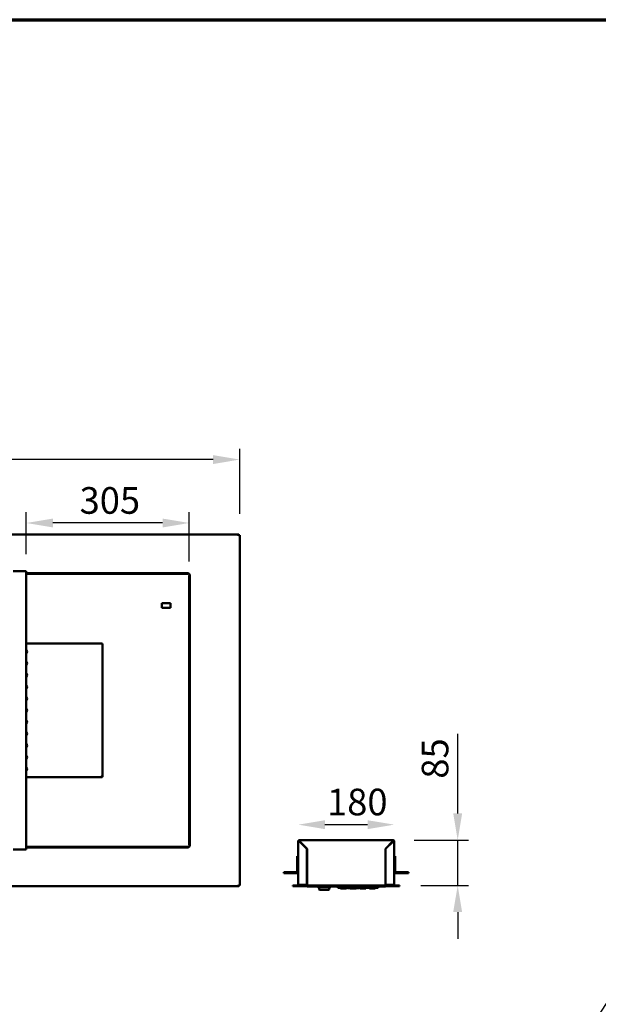
# Model space of a CAD drawing. Units: millimetres. Extents: x 65 to 5840, y 100 to 4100.
# Drawn here: x 1872 to 2958, y 2253 to 4100 of the extents above; entities that cross this region are included whole.
import ezdxf

# ---------------------------------------------------------------- set-up
doc = ezdxf.new("R2010")
doc.units = ezdxf.units.MM
doc.header["$LTSCALE"] = 20
for name, color, linetype, lineweight in [('Border (ISO)', 7, 'Continuous', 70), ('Dimension (ISO)', 7, 'Continuous', 25), ('Symbol (ISO)', 7, 'Continuous', 25), ('Visible (ISO)', 7, 'Continuous', 50)]:
    doc.layers.add(name, color=color, linetype=linetype, lineweight=lineweight)
doc.styles.add('Note Text (ISO)', font='tahoma.ttf')
doc.dimstyles.new('Default (ISO)', dxfattribs={"dimscale": 20, "dimtxt": 2.5, "dimasz": 2.5, "dimexe": 1, "dimexo": 2, "dimgap": 0.762, "dimtad": 1, "dimtoh": 1, "dimdec": 1, "dimrnd": 1e-08, "dimzin": 0, "dimdsep": 46, "dimtxsty": 'Note Text (ISO)', "dimcen": 0.09, "dimdle": 10, "dimclrd": 256, "dimclre": 256, "dimclrt": 256, "dimadec": 1, "dimazin": 0, "dimtfac": 1.40208, "dimtmove": 0, "dimatfit": 3, "dimfxl": 1, "dimtolj": 1, "dimtzin": 0, "dimlwd": -1, "dimlwe": -1, "dimarcsym": 0})
doc.dimstyles.new('Default - Method 1b (ISO)$7', dxfattribs={"dimscale": 20, "dimtxt": 2.5, "dimasz": 2.5, "dimexe": 3.175, "dimexo": 0, "dimgap": 0.762, "dimtad": 1, "dimtoh": 1, "dimrnd": 1e-08, "dimtxsty": 'Note Text (ISO)', "dimcen": 0.09, "dimdle": 10, "dimclrd": 256, "dimclre": 256, "dimclrt": 256, "dimazin": 2, "dimtfac": 1.4, "dimtmove": 0, "dimatfit": 3, "dimfxl": 1, "dimtolj": 1, "dimlwd": -1, "dimlwe": -1, "dimarcsym": 0})

# ---------------------------------------------------------------- blocks, each defined once
blk = doc.blocks.new('Borders Default Border')
at = {"layer": 'Border (ISO)', "flags": 128}
blk.add_lwpolyline([(5, 5), (5, 205), (292, 205), (292, 5), (5, 5)], dxfattribs=at)
blk = doc.blocks.new('*D7')
at = {"layer": 'Defpoints', "color": 0, "transparency": 16777216}
for p in [(798.8, 3274.7), (798.8, 3132.9), (2284.8, 3132.9)]:
    blk.add_point(p, dxfattribs=at)
at = {"layer": 'Dimension (ISO)', "transparency": 16777216}
for p, q in [((798.8, 3172.9), (798.8, 3294.7)), ((2284.8, 3172.9), (2284.8, 3294.7)), ((2234.8, 3274.7), (848.8, 3274.7))]:
    blk.add_line(p, q, dxfattribs=at)
for points in [[(848.8, 3283), (848.8, 3266.3), (798.8, 3274.7)], [(2234.8, 3283), (2234.8, 3266.3), (2284.8, 3274.7)]]:
    blk.add_solid(points, dxfattribs=at)
at = {"layer": 'Dimension (ISO)', "transparency": 16777216, "insert": (1543.8, 3342.2), "char_height": 50, "attachment_point": 1, "style": 'Note Text (ISO)'}
blk.add_mtext('\\A1;1486', dxfattribs=at)
blk = doc.blocks.new('*D19')
at = {"layer": 'Defpoints', "color": 0, "transparency": 16777216}
for p in [(2574.8, 2589.7), (2394.8, 2558.5), (2574.8, 2558.5)]:
    blk.add_point(p, dxfattribs=at)
at = {"layer": 'Dimension (ISO)', "transparency": 16777216}
blk.add_line((2444.8, 2589.7), (2524.8, 2589.7), dxfattribs=at)
for points in [[(2444.8, 2598), (2444.8, 2581.3), (2394.8, 2589.7)], [(2524.8, 2598), (2524.8, 2581.3), (2574.8, 2589.7)]]:
    blk.add_solid(points, dxfattribs=at)
at = {"layer": 'Dimension (ISO)', "transparency": 16777216, "insert": (2448.7, 2657.2), "char_height": 50, "attachment_point": 1, "style": 'Note Text (ISO)'}
blk.add_mtext('\\A1;180', dxfattribs=at)
blk = doc.blocks.new('*D20')
at = {"layer": 'Defpoints', "color": 0, "transparency": 16777216}
for p in [(2572.6, 2560.7), (2584.8, 2475.7), (2694, 2475.7)]:
    blk.add_point(p, dxfattribs=at)
at = {"layer": 'Dimension (ISO)', "transparency": 16777216}
for p, q in [((2694, 2610.7), (2694, 2760.2)), ((2612.6, 2560.7), (2714, 2560.7)), ((2694, 2475.7), (2694, 2560.7)), ((2624.8, 2475.7), (2714, 2475.7)), ((2694, 2425.7), (2694, 2375.7))]:
    blk.add_line(p, q, dxfattribs=at)
for points in [[(2685.6, 2610.7), (2702.3, 2610.7), (2694, 2560.7)], [(2685.6, 2425.7), (2702.3, 2425.7), (2694, 2475.7)]]:
    blk.add_solid(points, dxfattribs=at)
at = {"layer": 'Dimension (ISO)', "transparency": 16777216, "insert": (2626.5, 2676), "char_height": 50, "attachment_point": 1, "rotation": 90, "style": 'Note Text (ISO)'}
blk.add_mtext('\\A1;85', dxfattribs=at)
blk = doc.blocks.new('*D38')
at = {"layer": 'Defpoints', "color": 0, "transparency": 16777216}
for p in [(1884.3, 3155.7), (1884.3, 3057.2), (2190, 3043.3)]:
    blk.add_point(p, dxfattribs=at)
at = {"layer": 'Dimension (ISO)', "transparency": 16777216}
for p, q in [((1884.3, 3097.2), (1884.3, 3175.7)), ((2190, 3083.3), (2190, 3175.7)), ((2140, 3155.7), (1934.3, 3155.7))]:
    blk.add_line(p, q, dxfattribs=at)
for points in [[(1934.3, 3164), (1934.3, 3147.3), (1884.3, 3155.7)], [(2140, 3164), (2140, 3147.3), (2190, 3155.7)]]:
    blk.add_solid(points, dxfattribs=at)
at = {"layer": 'Dimension (ISO)', "transparency": 16777216, "insert": (1984.3, 3223), "char_height": 50, "attachment_point": 1, "style": 'Note Text (ISO)'}
blk.add_mtext('\\A1;305', dxfattribs=at)

msp = doc.modelspace()

# ---------------------------------------------------------------- linework, layer by layer
at = {"layer": 'Visible (ISO)'}
for p, q in [((800.2, 3134.2), (2283.5, 3134.2)), ((2283.5, 3134.2), (2282.5, 3132)), ((2282.5, 3132), (2283.5, 3133)), ((2282.6, 3131.9), (2282.5, 3132)), ((2282.6, 3131.9), (2284.8, 3132.9)), ((2282.6, 3131.9), (2283.6, 3132.9)), ((2283.5, 3133), (2283.5, 3134.2)), ((2283.5, 3132.8), (2283.5, 3133)), ((2283.6, 3132.9), (2284.8, 3132.9)), ((2284.8, 3132.9), (2284.8, 2475.6)), ((1884.3, 3065.4), (1859.3, 3065.4)), ((1884.3, 3057.2), (1882.1, 3057.2)), ((1882.1, 3057.2), (1882.1, 3057.2)), ((1882.1, 3057.2), (1882.1, 3057.2)), ((1882.1, 3057.2), (1884.3, 3057.2)), ((1884.3, 3063.2), (1884.3, 3065.4)), ((1884.3, 3063.2), (1884.3, 3057.2)), ((1884.3, 3061.3), (1889.3, 3061.3)), ((1889.3, 3060.1), (1884.3, 3060.1)), ((1884.3, 3057.2), (1884.3, 2551.2)), ((1889.3, 3061.3), (2173.1, 3061.3)), ((1889.3, 3060.1), (2173.1, 3060.1)), ((2173.1, 3061.3), (2176.7, 3061.3)), ((2176.7, 3060.1), (2173.1, 3060.1)), ((2187.2, 3061.3), (2176.7, 3061.3)), ((2176.7, 3060.1), (2187.2, 3060.1)), ((2187.2, 3061.3), (2187.2, 3062.3)), ((2187.2, 3062.3), (2187.2, 3062.3)), ((2187.2, 3062.3), (2187.2, 3062.3)), ((2187.2, 3062.3), (2187.2, 3061.3)), ((2187.2, 3060.1), (2187.2, 3061.3)), ((2190, 3057.3), (2190, 3046.8)), ((2191.2, 3057.3), (2190, 3057.3)), ((2191.2, 3046.8), (2191.2, 3057.3)), ((2191.2, 3057.3), (2192.2, 3057.3)), ((2191.2, 3057.3), (2192.2, 3057.3)), ((2192.2, 3057.3), (2192.2, 3057.3)), ((2192.2, 3057.3), (2192.2, 3057.3)), ((2190, 3043.3), (2190, 3046.8)), ((2190, 3043.3), (2190, 2909.2)), ((2191.2, 3046.8), (2191.2, 3043.3)), ((2191.2, 3043.3), (2191.2, 2909.2)), ((2138.7, 3005.2), (2154.7, 3005.2)), ((2138.7, 2996.2), (2138.7, 3005.2)), ((2154.7, 2996.2), (2138.7, 2996.2)), ((2154.7, 3005.2), (2154.7, 2996.2)), ((1884.3, 2929.9), (2026.7, 2929.9)), ((2025.9, 2928.5), (2025.7, 2928.2)), ((2025.7, 2928.2), (2025.9, 2928.4)), ((2025.7, 2928.2), (2025.9, 2928.1)), ((2025.9, 2928.5), (2026.7, 2929.8)), ((2026.7, 2929.2), (2025.9, 2928.4)), ((2026, 2928.2), (2025.9, 2928.1)), ((2025.9, 2928.1), (2026.1, 2928.2)), ((2026, 2928.2), (2026.9, 2929.1)), ((2027.6, 2929.1), (2026.1, 2928.2)), ((2026.7, 2929.8), (2026.7, 2929.9)), ((2026.7, 2929.9), (2026.7, 2929.2)), ((2026.7, 2929), (2026.7, 2929.2)), ((2026.9, 2929.1), (2027.6, 2929.1)), ((2027.6, 2929.1), (2027.6, 2679.4)), ((1884.3, 2914.2), (1885.6, 2914.2)), ((2190, 2904.2), (2190, 2909.2)), ((2190, 2904.2), (2191.2, 2904.2)), ((2190, 2879.2), (2190, 2904.2)), ((2191.2, 2909.2), (2191.2, 2904.2)), ((2191.2, 2904.2), (2191.2, 2879.2)), ((2190, 2874.2), (2190, 2879.2)), ((2191.2, 2879.2), (2190, 2879.2)), ((2190, 2874.2), (2190, 2821.7)), ((2191.2, 2879.2), (2191.2, 2874.2)), ((2191.2, 2874.2), (2191.2, 2821.7)), ((2190, 2816.7), (2190, 2821.7)), ((2190, 2816.7), (2191.2, 2816.7)), ((2190, 2791.7), (2190, 2816.7)), ((2191.2, 2821.7), (2191.2, 2816.7)), ((2191.2, 2816.7), (2191.2, 2791.7)), ((2190, 2786.7), (2190, 2791.7)), ((2191.2, 2791.7), (2190, 2791.7)), ((2191.2, 2791.7), (2191.2, 2786.7)), ((2190, 2786.7), (2190, 2734.2)), ((2191.2, 2786.7), (2191.2, 2734.2)), ((2190, 2729.2), (2190, 2734.2)), ((2191.2, 2734.2), (2191.2, 2729.2)), ((2190, 2729.2), (2191.2, 2729.2)), ((2190, 2704.2), (2190, 2729.2)), ((2191.2, 2729.2), (2191.2, 2704.2)), ((2190, 2699.2), (2190, 2704.2)), ((2191.2, 2704.2), (2190, 2704.2)), ((2190, 2699.2), (2190, 2565.2)), ((2191.2, 2704.2), (2191.2, 2699.2)), ((2191.2, 2699.2), (2191.2, 2565.2)), ((1885.6, 2694.2), (1884.3, 2694.2)), ((2025.9, 2680.4), (2025.7, 2680.2)), ((2025.7, 2680.2), (2025.9, 2680)), ((2025.9, 2680.1), (2025.7, 2680.2)), ((2025.9, 2680.4), (2026, 2680.2)), ((2026.1, 2680.2), (2025.9, 2680.4)), ((2025.9, 2680.1), (2026.7, 2679.2)), ((2026.7, 2678.5), (2025.9, 2680)), ((2026.9, 2679.4), (2026, 2680.2)), ((2026.1, 2680.2), (2027.5, 2679.4)), ((2026.7, 2679.5), (2026.7, 2679.2)), ((2026.7, 2679.2), (2026.7, 2678.5)), ((2027.6, 2679.4), (2026.9, 2679.4)), ((2027.5, 2679.4), (2027.6, 2679.4)), ((1884.3, 2678.5), (2026.7, 2678.5)), ((1882.1, 2551.2), (1884.3, 2551.2)), ((1884.3, 2551.2), (1882.1, 2551.2)), ((1882.1, 2551.2), (1882.1, 2551.2)), ((1882.1, 2551.2), (1882.1, 2551.2)), ((1884.3, 2551.2), (1884.3, 2545.2)), ((2190, 2561.7), (2190, 2565.2)), ((2190, 2561.7), (2190, 2551.1)), ((2190, 2551.1), (2191.2, 2551.1)), ((2191.2, 2565.2), (2191.2, 2561.7)), ((2191.2, 2551.1), (2191.2, 2561.7)), ((2191.2, 2551.1), (2192.2, 2551.1)), ((2192.2, 2551.1), (2191.2, 2551.1)), ((2192.2, 2551.1), (2192.2, 2551.1)), ((2192.2, 2551.1), (2192.2, 2551.1)), ((2394.8, 2558.5), (2396, 2558.5)), ((2394.8, 2529.9), (2394.8, 2558.5)), ((2397, 2559.5), (2397, 2560.7)), ((2572.6, 2560.7), (2397, 2560.7)), ((2397, 2558.4), (2411, 2544.4)), ((2411.2, 2544.5), (2397.2, 2558.5)), ((2558.5, 2544.5), (2572.5, 2558.5)), ((2572.6, 2558.4), (2558.6, 2544.4)), ((2572.6, 2559.5), (2572.6, 2560.7)), ((2574.8, 2558.5), (2573.6, 2558.5)), ((2574.8, 2529.9), (2574.8, 2558.5)), ((1884.3, 2543), (1859.3, 2543)), ((1884.3, 2548.3), (1889.3, 2548.3)), ((1889.3, 2547.1), (1884.3, 2547.1)), ((1884.3, 2543), (1884.3, 2545.2)), ((2173.1, 2548.3), (1889.3, 2548.3)), ((2173.1, 2547.1), (1889.3, 2547.1)), ((2173.1, 2548.3), (2176.7, 2548.3)), ((2176.7, 2547.1), (2173.1, 2547.1)), ((2187.2, 2548.3), (2176.7, 2548.3)), ((2176.7, 2547.1), (2187.2, 2547.1)), ((2187.2, 2547.1), (2187.2, 2548.3)), ((2187.2, 2547.1), (2187.2, 2546.1)), ((2187.2, 2547.1), (2187.2, 2546.1)), ((2187.2, 2546.1), (2187.2, 2546.1)), ((2187.2, 2546.1), (2187.2, 2546.1)), ((2411, 2477.1), (2411, 2544.4)), ((2411.2, 2544.5), (2411.2, 2477.9)), ((2558.5, 2544.5), (2558.5, 2477.9)), ((2558.6, 2477.1), (2558.6, 2544.4)), ((2392.8, 2525.7), (2392.8, 2530.7)), ((2394.8, 2530.7), (2392.8, 2530.7)), ((2392.8, 2525.7), (2392.8, 2501.7)), ((2394.8, 2529.9), (2394.8, 2525.7)), ((2394.8, 2525.7), (2394.8, 2501.7)), ((2576.8, 2530.7), (2574.8, 2530.7)), ((2574.8, 2525.7), (2574.8, 2529.9)), ((2574.8, 2525.7), (2574.8, 2501.7)), ((2576.8, 2530.7), (2576.8, 2525.7)), ((2576.8, 2501.7), (2576.8, 2525.7)), ((2367.8, 2500.7), (2372.8, 2500.7)), ((2367.8, 2500.7), (2367.8, 2498.7)), ((2372.8, 2498.7), (2367.8, 2498.7)), ((2391.8, 2500.7), (2372.8, 2500.7)), ((2391.8, 2498.7), (2372.8, 2498.7)), ((2394.8, 2478.1), (2394.8, 2501.7)), ((2574.8, 2478.1), (2574.8, 2501.7)), ((2596.8, 2500.7), (2577.8, 2500.7)), ((2577.8, 2498.7), (2596.8, 2498.7)), ((2596.8, 2500.7), (2601.8, 2500.7)), ((2601.8, 2498.7), (2596.8, 2498.7)), ((2601.8, 2498.7), (2601.8, 2500.7)), ((2282.5, 2476.4), (2282.6, 2476.6)), ((2282.5, 2476.4), (2283.5, 2474.2)), ((2282.5, 2476.4), (2283.5, 2475.4)), ((2284.8, 2475.6), (2282.6, 2476.6)), ((2282.6, 2476.6), (2283.6, 2475.6)), ((2283.5, 2475.7), (2283.5, 2475.4)), ((2283.6, 2475.6), (2284.8, 2475.6)), ((2384.8, 2475.7), (2399.8, 2475.7)), ((2384.8, 2475.7), (2384.8, 2474.2)), ((2394.8, 2478.1), (2394.8, 2477.9)), ((2394.8, 2477.9), (2394.9, 2477.9)), ((2397, 2477.1), (2411, 2477.1)), ((2411, 2476.9), (2397, 2476.9)), ((2569.8, 2475.7), (2399.8, 2475.7)), ((2411, 2475.7), (2411, 2476.9)), ((2411.2, 2477.9), (2411.2, 2475.7)), ((2558.5, 2477.9), (2558.5, 2475.7)), ((2572.6, 2477.1), (2558.6, 2477.1)), ((2558.6, 2476.9), (2572.6, 2476.9)), ((2558.6, 2475.7), (2558.6, 2476.9)), ((2569.8, 2475.7), (2584.8, 2475.7)), ((2574.8, 2478.1), (2574.8, 2477.9)), ((2574.8, 2477.9), (2574.8, 2477.9)), ((2584.8, 2474.2), (2584.8, 2475.7)), ((2283.5, 2474.2), (800.2, 2474.2)), ((2283.5, 2475.4), (2283.5, 2474.2)), ((2399.8, 2474.2), (2384.8, 2474.2)), ((2399.8, 2474.2), (2569.8, 2474.2)), ((2411.3, 2474.2), (2411.3, 2473.7)), ((2411.3, 2473.7), (2416.3, 2473.7)), ((2412.3, 2473.7), (2412.3, 2473.5)), ((2412.3, 2473.5), (2416.3, 2473.5)), ((2553.3, 2473.7), (2416.3, 2473.7)), ((2553.3, 2473.5), (2416.3, 2473.5)), ((2425.3, 2473.5), (2425.3, 2473.4)), ((2427.8, 2473.4), (2425.3, 2473.4)), ((2427.8, 2473.5), (2427.8, 2473.4)), ((2428.7, 2473.4), (2427.8, 2473.4)), ((2428.7, 2473.5), (2428.7, 2473.4)), ((2429.7, 2473.4), (2428.7, 2473.4)), ((2429.7, 2473.5), (2429.7, 2473.4)), ((2432.2, 2473.4), (2429.7, 2473.4)), ((2431, 2473.2), (2431, 2473.4)), ((2432, 2472.2), (2455, 2472.2)), ((2432.2, 2473.5), (2432.2, 2473.4)), ((2433.1, 2473.5), (2433.1, 2473.4)), ((2436.3, 2473.4), (2433.1, 2473.4)), ((2434, 2472.2), (2434, 2468.5)), ((2434, 2468.3), (2434, 2468.5)), ((2452, 2467.5), (2434.8, 2467.5)), ((2439.5, 2473.4), (2436.3, 2473.4)), ((2439.5, 2473.5), (2439.5, 2473.4)), ((2440.5, 2473.5), (2440.5, 2473.4)), ((2445.1, 2473.4), (2440.5, 2473.4)), ((2445.1, 2473.5), (2445.1, 2473.4)), ((2446.2, 2473.5), (2446.2, 2473.4)), ((2450.8, 2473.4), (2446.2, 2473.4)), ((2450.8, 2473.5), (2450.8, 2473.4)), ((2451.2, 2473.5), (2451.2, 2473.4)), ((2453.5, 2473.4), (2451.2, 2473.4)), ((2453, 2468.5), (2453, 2472.2)), ((2453.5, 2473.5), (2453.5, 2473.4)), ((2455.6, 2473.4), (2453.5, 2473.4)), ((2455.6, 2473.5), (2455.6, 2473.4)), ((2457.9, 2473.4), (2455.6, 2473.4)), ((2456, 2473.2), (2456, 2473.4)), ((2457.9, 2473.5), (2457.9, 2473.4)), ((2458.1, 2473.5), (2458.1, 2473.4)), ((2463.8, 2473.4), (2458.1, 2473.4)), ((2463.8, 2473.5), (2463.8, 2473.4)), ((2468.8, 2473.5), (2468.8, 2473.2)), ((2468.8, 2471.2), (2468.8, 2473.2)), ((2468.8, 2471.2), (2544.8, 2471.2)), ((2474.3, 2471.2), (2474.3, 2469.7)), ((2485.3, 2469.7), (2474.3, 2469.7)), ((2485.3, 2471.2), (2485.3, 2469.7)), ((2486.9, 2471.2), (2486.9, 2470.7)), ((2490.1, 2470.7), (2486.9, 2470.7)), ((2493.3, 2470.7), (2490.1, 2470.7)), ((2492.3, 2470.7), (2492.3, 2469.7)), ((2503.3, 2469.7), (2492.3, 2469.7)), ((2493.3, 2471.2), (2493.3, 2470.7)), ((2494.3, 2471.2), (2494.3, 2470.7)), ((2494.6, 2470.7), (2494.3, 2470.7)), ((2494.6, 2471.2), (2494.6, 2470.7)), ((2497.6, 2470.7), (2494.6, 2470.7)), ((2500.6, 2470.7), (2497.6, 2470.7)), ((2500.6, 2471.2), (2500.6, 2470.7)), ((2500.9, 2470.7), (2500.6, 2470.7)), ((2500.9, 2471.2), (2500.9, 2470.7)), ((2501.9, 2471.2), (2501.9, 2470.7)), ((2505.1, 2470.7), (2501.9, 2470.7)), ((2503.3, 2470.7), (2503.3, 2469.7)), ((2508.3, 2470.7), (2505.1, 2470.7)), ((2508.3, 2471.2), (2508.3, 2470.7)), ((2510.3, 2471.2), (2510.3, 2469.7)), ((2521.3, 2469.7), (2510.3, 2469.7)), ((2521.3, 2471.2), (2521.3, 2469.7)), ((2528.3, 2471.2), (2528.3, 2469.7)), ((2539.3, 2469.7), (2528.3, 2469.7)), ((2539.3, 2471.2), (2539.3, 2469.7)), ((2544.8, 2473.5), (2544.8, 2473.2)), ((2544.8, 2473.2), (2544.8, 2471.2)), ((2553.3, 2473.7), (2558.3, 2473.7)), ((2553.3, 2473.5), (2557.3, 2473.5)), ((2557.3, 2473.7), (2557.3, 2473.5)), ((2558.3, 2474.2), (2558.3, 2473.7)), ((2584.8, 2474.2), (2569.8, 2474.2))]:
    msp.add_line(p, q, dxfattribs=at)
for centre, radius, start, end in [((2187.2, 3057.3), 4, 0.1432, 89.8568), ((1881.6, 2914.2), 4, 313.602, 46.398), ((1881.6, 2892.2), 4, 313.602, 46.398), ((1881.6, 2870.2), 4, 313.602, 46.398), ((1881.6, 2848.2), 4, 313.602, 46.398), ((1881.6, 2826.2), 4, 313.602, 46.398), ((1881.6, 2804.2), 4, 313.602, 46.398), ((1881.6, 2782.2), 4, 313.602, 46.398), ((1881.6, 2760.2), 4, 313.602, 46.398), ((1881.6, 2738.2), 4, 313.602, 46.398), ((1881.6, 2716.2), 4, 313.602, 46.398), ((1881.6, 2694.2), 4, 313.602, 46.398), ((2187.2, 2551.1), 4, 270.1432, 359.8568), ((2397, 2558.5), 2.2, 90, 180), ((2397, 2558.5), 1, 90, 180), ((2572.6, 2558.5), 2.2, 0, 90), ((2572.6, 2558.5), 1, 0, 90), ((2391.8, 2501.7), 3, 270, 0), ((2391.8, 2501.7), 1, 270, 0), ((2577.8, 2501.7), 3, 180, 270), ((2577.8, 2501.7), 1, 180, 270), ((2432, 2473.2), 1, 180, 270), ((2452, 2468.5), 1, 270, 0), ((2455, 2473.2), 1, 270, 0)]:
    msp.add_arc(centre, radius, start, end, dxfattribs=at)
msp.add_ellipse((2435, 2468.5), major_axis=(-0.773, -0.773), ratio=0.819804, start_param=5.596485, end_param=6.969886, dxfattribs=at)
for points, knots in [([(2394.8, 2558.5), (2394.8, 2558.5), (2395.3, 2558.5), (2396.1, 2558.4), (2396.4, 2558.4), (2396.7, 2558.4), (2397, 2558.4)], [0, 0, 0, 0, 1.109068, 1.109068, 1.109068, 1.570796, 1.570796, 1.570796, 1.570796]), ([(2396, 2558.5), (2396, 2558.5), (2396.4, 2558.5), (2396.8, 2558.4), (2396.9, 2558.4), (2397, 2558.4), (2397, 2558.4)], [0, 0, 0, 0, 1.350716, 1.350716, 1.350716, 1.570796, 1.570796, 1.570796, 1.570796]), ([(2397, 2559.5), (2397.1, 2559.5), (2397.1, 2559.2), (2397.2, 2558.8), (2397.2, 2558.7), (2397.2, 2558.6), (2397.2, 2558.5)], [0, 0, 0, 0, 1.350716, 1.350716, 1.350716, 1.570796, 1.570796, 1.570796, 1.570796]), ([(2572.6, 2559.5), (2572.6, 2559.5), (2572.6, 2559.2), (2572.5, 2558.8), (2572.5, 2558.7), (2572.5, 2558.6), (2572.5, 2558.5)], [0, 0, 0, 0, 1.350716, 1.350716, 1.350716, 1.570796, 1.570796, 1.570796, 1.570796]), ([(2573.6, 2558.5), (2573.6, 2558.5), (2573.3, 2558.5), (2572.9, 2558.4), (2572.8, 2558.4), (2572.7, 2558.4), (2572.6, 2558.4)], [0, 0, 0, 0, 1.350716, 1.350716, 1.350716, 1.570796, 1.570796, 1.570796, 1.570796]), ([(2574.8, 2558.5), (2574.8, 2558.5), (2574.4, 2558.5), (2573.6, 2558.4), (2573.3, 2558.4), (2573, 2558.4), (2572.6, 2558.4)], [0, 0, 0, 0, 1.109068, 1.109068, 1.109068, 1.570796, 1.570796, 1.570796, 1.570796]), ([(2394.9, 2477.9), (2395, 2477.6), (2395.3, 2477.4), (2395.9, 2477.2), (2396.1, 2477.2), (2396.3, 2477.1), (2396.5, 2477.1)], [-0.9051151, -0.9051151, -0.9051151, -0.9051151, -0.3216551, -0.3216551, -0.3216551, -0.1567016, -0.1567016, -0.1567016, -0.1567016]), ([(2397, 2475.7), (2396.3, 2475.7), (2395.6, 2476.2), (2395.2, 2476.7), (2395, 2477), (2394.9, 2477.3), (2394.9, 2477.6)], [-1, -1, -1, -1, -0.3813212, -0.3813212, -0.3813212, -0.0948849, -0.0948849, -0.0948849, -0.0948849]), ([(2396.5, 2477.1), (2396.6, 2477.1), (2396.7, 2477), (2396.8, 2477), (2396.8, 2477), (2396.9, 2476.9), (2397, 2476.9)], [0.6336208, 0.6336208, 0.6336208, 0.6336208, 0.8228932, 0.8228932, 0.8228932, 1, 1, 1, 1]), ([(2572.6, 2475.7), (2573.4, 2475.7), (2574.1, 2476.2), (2574.5, 2476.7), (2574.7, 2477), (2574.8, 2477.3), (2574.8, 2477.6)], [-1, -1, -1, -1, -0.3813212, -0.3813212, -0.3813212, -0.0948849, -0.0948849, -0.0948849, -0.0948849]), ([(2573.2, 2477.1), (2573.1, 2477.1), (2573, 2477), (2572.9, 2477), (2572.8, 2477), (2572.7, 2476.9), (2572.6, 2476.9)], [0.6336208, 0.6336208, 0.6336208, 0.6336208, 0.8228932, 0.8228932, 0.8228932, 1, 1, 1, 1]), ([(2574.8, 2477.9), (2574.7, 2477.6), (2574.3, 2477.4), (2573.8, 2477.2), (2573.6, 2477.2), (2573.4, 2477.1), (2573.2, 2477.1)], [-0.9051151, -0.9051151, -0.9051151, -0.9051151, -0.3216551, -0.3216551, -0.3216551, -0.1567016, -0.1567016, -0.1567016, -0.1567016])]:
    msp.add_open_spline(points, degree=3, knots=knots, dxfattribs=at)
for points in [[(2397.1, 2560.5), (2397.1, 2560.7), (2397.1, 2560.7), (2397, 2560.7)], [(2397.2, 2558.5), (2397.2, 2559.3), (2397.1, 2560.1), (2397.1, 2560.5)], [(2572.5, 2558.5), (2572.5, 2559.3), (2572.6, 2560.1), (2572.6, 2560.5)], [(2572.6, 2560.5), (2572.6, 2560.7), (2572.6, 2560.7), (2572.6, 2560.7)], [(2394.9, 2477.9), (2394.9, 2478), (2394.8, 2478), (2394.8, 2478.1)], [(2394.8, 2477.9), (2394.8, 2477.8), (2394.9, 2477.7), (2394.9, 2477.6)], [(2396.5, 2477.1), (2396.7, 2477.1), (2396.9, 2477.1), (2397, 2477.1)], [(2573.2, 2477.1), (2573, 2477.1), (2572.8, 2477.1), (2572.6, 2477.1)], [(2574.8, 2477.9), (2574.8, 2478), (2574.8, 2478), (2574.8, 2478.1)], [(2574.8, 2477.9), (2574.8, 2477.8), (2574.8, 2477.7), (2574.8, 2477.6)]]:
    msp.add_open_spline(points, degree=3, dxfattribs=at)

# ---------------------------------------------------------------- block references
at = {"xscale": 20, "yscale": 20, "zscale": 20}
msp.add_blockref('Borders Default Border', (0, 0), dxfattribs=at)

# ---------------------------------------------------------------- dimensions: what is measured, and where the dimension line sits
at = {"layer": 'Dimension (ISO)'}
for base, p1, p2, override, picture, middle in [((798.8, 3274.7), (2284.8, 3132.9), (798.8, 3132.9), {"dimgap": 0.762, "dimtoh": 0, "dimdec": 0, "dimtol": 0, "dimlim": 0, "dimtp": 0, "dimtm": 0, "dimtdec": 2, "dimtofl": 0, "dimatfit": 1}, '*D7', (1614, 3274.7)), ((2574.8, 2589.7), (2394.8, 2558.5), (2574.8, 2558.5), {"dimgap": 0.762, "dimtoh": 0, "dimdec": 0, "dimse1": 1, "dimse2": 1, "dimtol": 0, "dimlim": 0, "dimtp": 0, "dimtm": 0, "dimtdec": 2, "dimtofl": 0, "dimatfit": 1}, '*D19', (2499.8, 2589.7))]:
    dim = msp.add_linear_dim(base=base, p1=p1, p2=p2, dimstyle='Default (ISO)', override=override, dxfattribs=at)
    dim.commit()
    dim.dimension.update_dxf_attribs({"geometry": picture, "text_midpoint": middle, "dimtype": 160})
for base, p1, p2, angle, override, picture, middle in [((1884.3, 3155.7), (2190, 3043.3), (1884.3, 3057.2), 180, {"dimgap": 0.762, "dimtoh": 0, "dimdec": 0, "dimlfac": 0.997873, "dimtol": 0, "dimlim": 0, "dimtp": 0, "dimtm": 0, "dimtdec": 2, "dimtofl": 0, "dimatfit": 1}, '*D38', (2037.2, 3155.7)), ((2694, 2475.7), (2572.6, 2560.7), (2584.8, 2475.7), 90, {"dimgap": 0.762, "dimtoh": 0, "dimdec": 0, "dimtol": 0, "dimlim": 0, "dimtp": 0, "dimtm": 0, "dimtdec": 2, "dimtofl": 1, "dimatfit": 1}, '*D20', (2694, 2710.5))]:
    dim = msp.add_linear_dim(base=base, p1=p1, p2=p2, angle=angle, dimstyle='Default (ISO)', override=override, dxfattribs=at)
    dim.commit()
    dim.dimension.update_dxf_attribs({"geometry": picture, "text_midpoint": middle, "dimtype": 160})

# ---------------------------------------------------------------- leaders
at = {"layer": 'Symbol (ISO)', "annotation_type": 0, "has_hookline": 1, "hookline_direction": 0, "text_width": 817.3}
msp.add_leader([(2480, 1514.2), (2992.9, 2283.5), (3042.9, 2283.5)], dimstyle='Default - Method 1b (ISO)$7', override={"dimtad": 0}, dxfattribs=at)

doc.saveas('drawing.dxf')
